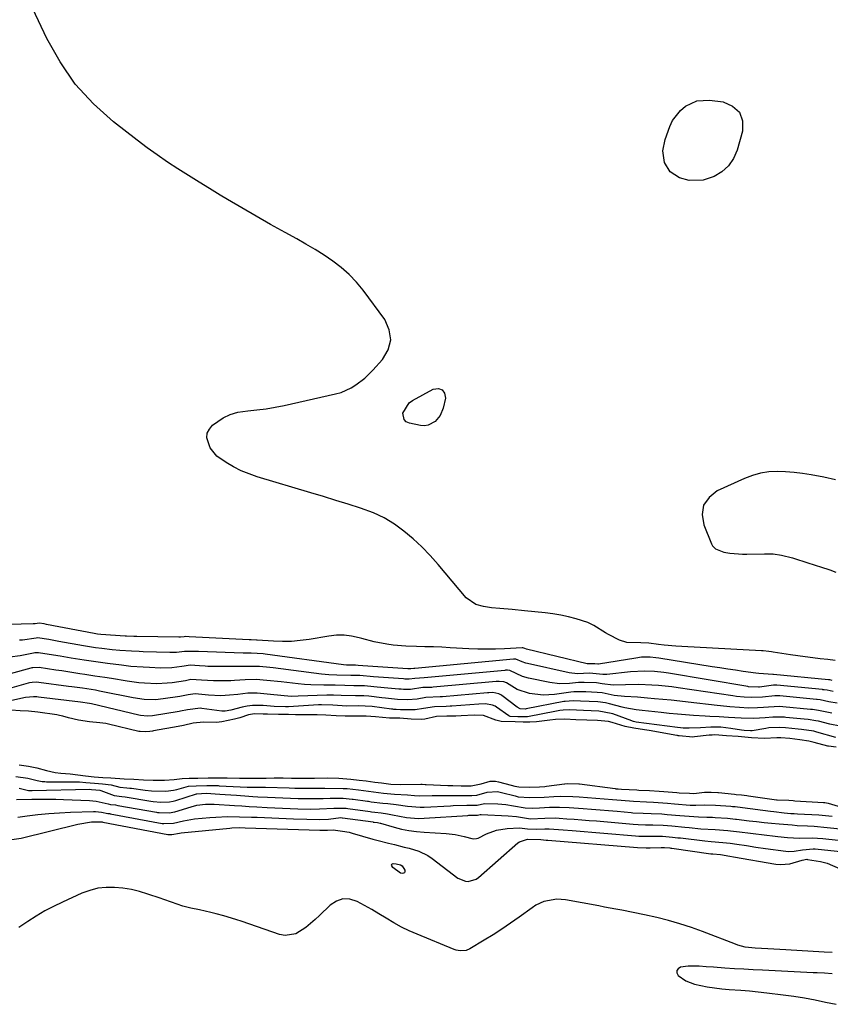
# Model space of a CAD drawing. Units: inches. Extents: x 1905340 to 1910684, y 411426 to 416812.
# Drawn here: x 1905578 to 1905859, y 415299 to 415639 of the extents above; entities that cross this region are included whole.
import ezdxf

# ---------------------------------------------------------------- set-up
doc = ezdxf.new("R2010")
doc.units = ezdxf.units.IN
doc.header["$MEASUREMENT"] = 0
for name, color, linetype in [('1', 7, 'Continuous'), ('7', 7, 'Continuous'), ('8', 7, 'Continuous')]:
    doc.layers.add(name, color=color, linetype=linetype)

msp = doc.modelspace()

# ---------------------------------------------------------------- linework, layer by layer
at = {"layer": '1', "color": 18}
for points in [[(1905861.05, 415391.06, 1666), (1905854.51, 415392.89, 1666), (1905853.46, 415393.16, 1666), (1905849.15, 415393.83, 1666), (1905848.05, 415393.94, 1666), (1905843.68, 415394.37, 1666), (1905841.52, 415394.48, 1666), (1905837.8, 415394.31, 1666), (1905836.83, 415394.15, 1666), (1905832.13, 415393.28, 1666), (1905831.56, 415393.28, 1666), (1905829.29, 415393.48, 1666), (1905828.37, 415393.54, 1666), (1905824.72, 415394.15, 1666), (1905821.25, 415394.54, 1666), (1905819.5, 415394.58, 1666), (1905817.75, 415394.55, 1666), (1905814.19, 415394.36, 1666), (1905810.22, 415394.23, 1666), (1905808.24, 415394.28, 1666), (1905807.25, 415394.37, 1666), (1905806.26, 415394.48, 1666), (1905791.94, 415396.38, 1666), (1905791, 415396.59, 1666), (1905790.63, 415396.7, 1666), (1905790.45, 415396.77, 1666), (1905783.79, 415399.19, 1666), (1905783.26, 415399.37, 1666), (1905778.93, 415400.09, 1666), (1905776.28, 415400.21, 1666), (1905773.64, 415400.33, 1666), (1905768.88, 415400.55, 1666), (1905766.67, 415400.5, 1666), (1905765.52, 415400.38, 1666), (1905764.95, 415400.29, 1666), (1905764.38, 415400.19, 1666), (1905754.23, 415398.23, 1666), (1905750.91, 415398.18, 1666), (1905748.33, 415398.28, 1666), (1905747.85, 415398.49, 1666), (1905743.52, 415401.57, 1666), (1905743.1, 415401.83, 1666), (1905742.21, 415402.26, 1666), (1905739.79, 415402.67, 1666), (1905737.42, 415402.55, 1666), (1905728.04, 415401.84, 1666), (1905727.55, 415401.81, 1666), (1905726.08, 415401.74, 1666), (1905722.1, 415401.67, 1666), (1905718.26, 415401.04, 1666), (1905715.37, 415400.65, 1666), (1905713.91, 415400.57, 1666), (1905710.29, 415400.56, 1666), (1905708.75, 415400.67, 1666), (1905707.99, 415400.76, 1666), (1905707.61, 415400.81, 1666), (1905707.23, 415400.86, 1666), (1905700.49, 415401.71, 1666), (1905695.66, 415401.94, 1666), (1905691.74, 415401.91, 1666), (1905686.87, 415402.17, 1666), (1905682.89, 415402.31, 1666), (1905681.87, 415402.27, 1666), (1905671.48, 415401.64, 1666), (1905671.19, 415401.63, 1666), (1905670.47, 415401.64, 1666), (1905666.54, 415401.73, 1666), (1905662.71, 415402.1, 1666), (1905659.06, 415402.11, 1666), (1905657.25, 415401.86, 1666), (1905655.46, 415401.49, 1666), (1905651.59, 415400.45, 1666), (1905649.64, 415400.1, 1666), (1905648.85, 415400.1, 1666), (1905648.46, 415400.14, 1666), (1905641.56, 415401.11, 1666), (1905641.05, 415401.17, 1666), (1905636.59, 415400.65, 1666), (1905634.15, 415400.14, 1666), (1905633.65, 415400.05, 1666), (1905624.47, 415398.56, 1666), (1905622.67, 415398.41, 1666), (1905620.28, 415398.63, 1666), (1905619.69, 415398.75, 1666), (1905603.28, 415402.66, 1666), (1905602.61, 415402.8, 1666), (1905599.51, 415403.24, 1666), (1905584.89, 415404.99, 1666), (1905584.34, 415405.04, 1666), (1905583.22, 415405.1, 1666), (1905580.46, 415404.84, 1666), (1905575.7, 415403.82, 1666)], [(1905861.15, 415387.63, 1664), (1905858.49, 415388, 1664), (1905858.28, 415388.05, 1664), (1905853.6, 415389.32, 1664), (1905851.73, 415389.76, 1664), (1905848.55, 415390.26, 1664), (1905845.18, 415390.62, 1664), (1905841.97, 415390.89, 1664), (1905840.64, 415390.93, 1664), (1905836.4, 415390.69, 1664), (1905831.88, 415390.9, 1664), (1905827.24, 415391.32, 1664), (1905823.18, 415391.58, 1664), (1905819.12, 415391.92, 1664), (1905818.18, 415391.88, 1664), (1905817.24, 415391.81, 1664), (1905812.11, 415391.22, 1664), (1905811.58, 415391.17, 1664), (1905806.85, 415391.57, 1664), (1905806.4, 415391.65, 1664), (1905806.17, 415391.69, 1664), (1905805.95, 415391.73, 1664), (1905796.44, 415393.4, 1664), (1905794.79, 415393.67, 1664), (1905791.12, 415394.2, 1664), (1905788.06, 415394.81, 1664), (1905783.63, 415396.23, 1664), (1905782.29, 415396.52, 1664), (1905778.53, 415396.85, 1664), (1905774.78, 415397.02, 1664), (1905771.02, 415397.19, 1664), (1905767.26, 415397.35, 1664), (1905764, 415397.29, 1664), (1905762, 415397.06, 1664), (1905757.42, 415396.4, 1664), (1905755.08, 415396.32, 1664), (1905752.73, 415396.38, 1664), (1905750.06, 415396.43, 1664), (1905745.17, 415396.55, 1664), (1905743.32, 415397.04, 1664), (1905739, 415398.67, 1664), (1905735.77, 415398.76, 1664), (1905731.26, 415398.52, 1664), (1905729.45, 415398.44, 1664), (1905726.34, 415398.45, 1664), (1905722.78, 415398.24, 1664), (1905718.7, 415397.36, 1664), (1905717.41, 415397.3, 1664), (1905713.95, 415397.4, 1664), (1905710.02, 415397.7, 1664), (1905708.11, 415397.73, 1664), (1905706.45, 415397.75, 1664), (1905701.65, 415398.2, 1664), (1905698.39, 415398.41, 1664), (1905694.48, 415398.41, 1664), (1905691.16, 415398.39, 1664), (1905688.04, 415398.5, 1664), (1905684.49, 415398.75, 1664), (1905681.49, 415398.91, 1664), (1905676.54, 415398.86, 1664), (1905673.92, 415398.92, 1664), (1905671.55, 415399.01, 1664), (1905668.08, 415399.03, 1664), (1905664.19, 415399.04, 1664), (1905662.75, 415399.11, 1664), (1905659.72, 415399.17, 1664), (1905657.69, 415398.81, 1664), (1905654.67, 415397.87, 1664), (1905652.84, 415397.41, 1664), (1905648.38, 415396.49, 1664), (1905646.62, 415396.19, 1664), (1905642.08, 415396.36, 1664), (1905638.55, 415396.01, 1664), (1905635.1, 415395.21, 1664), (1905633.36, 415394.88, 1664), (1905624.78, 415393.32, 1664), (1905624.46, 415393.26, 1664), (1905623.5, 415393.07, 1664), (1905621.89, 415393.01, 1664), (1905620.13, 415393.08, 1664), (1905619.72, 415393.15, 1664), (1905609.14, 415395.66, 1664), (1905608.28, 415395.84, 1664), (1905606.18, 415396.12, 1664), (1905602.66, 415396.46, 1664), (1905598.75, 415396.98, 1664), (1905595.37, 415397.79, 1664), (1905593.37, 415398.45, 1664), (1905592.22, 415398.69, 1664), (1905591.75, 415398.77, 1664), (1905591.29, 415398.84, 1664), (1905584.75, 415399.8, 1664), (1905581.43, 415400.19, 1664), (1905578.6, 415400.21, 1664), (1905575.49, 415400.45, 1664)], [(1905578.25, 415381.54, 1664), (1905581.47, 415381.06, 1664), (1905584.4, 415380.51, 1664), (1905587.77, 415379.61, 1664), (1905590.73, 415378.92, 1664), (1905592.66, 415378.67, 1664), (1905595.95, 415378.42, 1664), (1905598.52, 415378.09, 1664), (1905601.21, 415377.74, 1664), (1905604.2, 415377.45, 1664), (1905607.19, 415377.19, 1664), (1905610.01, 415377.07, 1664), (1905614.57, 415376.73, 1664), (1905617.91, 415376.56, 1664), (1905621.27, 415376.32, 1664), (1905624.6, 415376.21, 1664), (1905628.57, 415376.25, 1664), (1905631.88, 415376.49, 1664), (1905634.73, 415376.84, 1664), (1905637.1, 415376.95, 1664), (1905640.16, 415376.98, 1664), (1905643.74, 415377.02, 1664), (1905646.75, 415377.06, 1664), (1905650.25, 415377.05, 1664), (1905654.55, 415376.93, 1664), (1905657.3, 415376.93, 1664), (1905660.54, 415376.96, 1664), (1905663.78, 415377, 1664), (1905666.51, 415377.03, 1664), (1905669.63, 415377.01, 1664), (1905672.55, 415376.96, 1664), (1905675.39, 415376.94, 1664), (1905678.47, 415376.97, 1664), (1905680.48, 415376.99, 1664), (1905684.91, 415377.04, 1664), (1905688.98, 415376.91, 1664), (1905693.12, 415376.65, 1664), (1905696.03, 415376.3, 1664), (1905698.47, 415375.97, 1664), (1905701.46, 415375.58, 1664), (1905703.69, 415375.29, 1664), (1905706.9, 415374.89, 1664), (1905710.14, 415374.75, 1664), (1905717.4, 415374.84, 1664), (1905717.58, 415374.84, 1664), (1905717.85, 415374.84, 1664), (1905718.79, 415374.81, 1664), (1905719, 415374.8, 1664), (1905719.21, 415374.79, 1664), (1905726.7, 415374.43, 1664), (1905728.45, 415374.36, 1664), (1905731.35, 415374.29, 1664), (1905734.8, 415374.3, 1664), (1905738.22, 415374.95, 1664), (1905741.3, 415375.87, 1664), (1905743.23, 415375.87, 1664), (1905744.23, 415375.71, 1664), (1905748.64, 415374.51, 1664), (1905749.91, 415374.21, 1664), (1905751.32, 415373.99, 1664), (1905754.87, 415373.83, 1664), (1905758.42, 415373.9, 1664), (1905760.23, 415374.07, 1664), (1905760.82, 415374.14, 1664), (1905767.06, 415375, 1664), (1905767.23, 415375.02, 1664), (1905768.23, 415375.08, 1664), (1905772.08, 415375.02, 1664), (1905772.25, 415374.99, 1664), (1905784.6, 415373.34, 1664), (1905784.86, 415373.31, 1664), (1905785.64, 415373.23, 1664), (1905786.83, 415373.18, 1664), (1905789.46, 415373.04, 1664), (1905792.12, 415372.88, 1664), (1905792.8, 415372.84, 1664), (1905796.49, 415372.63, 1664), (1905799.84, 415372.42, 1664), (1905801.52, 415372.31, 1664), (1905805.95, 415371.97, 1664), (1905806.84, 415371.91, 1664), (1905810.33, 415371.7, 1664), (1905811.9, 415371.69, 1664), (1905815.59, 415372.07, 1664), (1905817.91, 415372.09, 1664), (1905820.18, 415371.98, 1664), (1905820.38, 415371.97, 1664), (1905825.97, 415371.4, 1664), (1905826.58, 415371.34, 1664), (1905828.42, 415371.14, 1664), (1905830.26, 415370.91, 1664), (1905830.87, 415370.83, 1664), (1905840.55, 415369.5, 1664), (1905840.74, 415369.47, 1664), (1905844.77, 415369.3, 1664), (1905846.32, 415369.18, 1664), (1905846.91, 415369.13, 1664), (1905856.82, 415368.55, 1664), (1905857.22, 415368.51, 1664), (1905858.39, 415368.24, 1664), (1905862.99, 415366.88, 1664)], [(1905577.08, 415377.48, 1666), (1905581.26, 415377, 1666), (1905584.46, 415376.17, 1666), (1905586.21, 415375.83, 1666), (1905587.18, 415375.75, 1666), (1905587.67, 415375.73, 1666), (1905588.15, 415375.72, 1666), (1905599.17, 415375.71, 1666), (1905601.36, 415375.5, 1666), (1905604.39, 415375.18, 1666), (1905607.15, 415374.97, 1666), (1905610.07, 415374.62, 1666), (1905613.06, 415373.85, 1666), (1905615.59, 415373.58, 1666), (1905616.6, 415373.5, 1666), (1905617.1, 415373.44, 1666), (1905621.86, 415372.76, 1666), (1905624.11, 415372.51, 1666), (1905629.02, 415372.49, 1666), (1905631.75, 415372.81, 1666), (1905632.82, 415373.06, 1666), (1905636.87, 415374.13, 1666), (1905639.6, 415374.33, 1666), (1905643.23, 415374.37, 1666), (1905646.11, 415374.38, 1666), (1905646.81, 415374.37, 1666), (1905647.17, 415374.35, 1666), (1905647.52, 415374.34, 1666), (1905657.16, 415373.85, 1666), (1905658.02, 415373.82, 1666), (1905661.85, 415373.85, 1666), (1905663.4, 415373.84, 1666), (1905663.59, 415373.83, 1666), (1905671.71, 415373.57, 1666), (1905673.68, 415373.52, 1666), (1905677.62, 415373.48, 1666), (1905679.59, 415373.48, 1666), (1905683.33, 415373.5, 1666), (1905683.64, 415373.5, 1666), (1905684.05, 415373.5, 1666), (1905684.15, 415373.5, 1666), (1905690.5, 415373.39, 1666), (1905691.83, 415373.33, 1666), (1905695.71, 415372.88, 1666), (1905699.23, 415372.4, 1666), (1905701, 415372.17, 1666), (1905704.42, 415371.73, 1666), (1905708.2, 415371.41, 1666), (1905712.7, 415371.14, 1666), (1905715.14, 415370.96, 1666), (1905716.78, 415370.86, 1666), (1905721.3, 415370.91, 1666), (1905724.34, 415370.96, 1666), (1905727.39, 415370.97, 1666), (1905731.27, 415370.95, 1666), (1905735.02, 415370.9, 1666), (1905736.68, 415371.1, 1666), (1905740.28, 415372.13, 1666), (1905743.89, 415372.3, 1666), (1905745.32, 415372.02, 1666), (1905749.98, 415370.78, 1666), (1905751.04, 415370.54, 1666), (1905755.12, 415370.2, 1666), (1905760.02, 415370.39, 1666), (1905763.44, 415370.59, 1666), (1905765.64, 415370.67, 1666), (1905770.03, 415370.62, 1666), (1905772.23, 415370.49, 1666), (1905783.66, 415369.58, 1666), (1905786.76, 415369.31, 1666), (1905790.96, 415368.97, 1666), (1905795.47, 415368.74, 1666), (1905797.9, 415368.6, 1666), (1905802.77, 415368.28, 1666), (1905805.2, 415368.1, 1666), (1905810.6, 415367.65, 1666), (1905811.34, 415367.61, 1666), (1905812.57, 415367.62, 1666), (1905815.71, 415367.68, 1666), (1905819.33, 415367.57, 1666), (1905824.74, 415367.22, 1666), (1905825.25, 415367.18, 1666), (1905826.25, 415367.09, 1666), (1905828.76, 415366.78, 1666), (1905838.46, 415365.49, 1666), (1905839.62, 415365.35, 1666), (1905843.12, 415364.97, 1666), (1905845.45, 415364.77, 1666), (1905846.62, 415364.69, 1666), (1905847.78, 415364.62, 1666), (1905855.2, 415364.22, 1666), (1905859.83, 415363.77, 1666)]]:
    msp.add_polyline3d(points, dxfattribs=at)
at = {"layer": '7', "color": 18}
for points in [[(1905860.82, 415417.72, 1678), (1905858.25, 415418, 1678), (1905855.64, 415418.29, 1678), (1905853.05, 415418.58, 1678), (1905850.47, 415418.9, 1678), (1905847.89, 415419.26, 1678), (1905845.31, 415419.64, 1678), (1905839.33, 415420.58, 1678), (1905838.83, 415420.65, 1678), (1905837.84, 415420.8, 1678), (1905835.86, 415421.01, 1678), (1905835.36, 415421.04, 1678), (1905807.71, 415422.53, 1678), (1905805.69, 415422.66, 1678), (1905801.65, 415423.03, 1678), (1905799.64, 415423.26, 1678), (1905796.32, 415423.68, 1678), (1905793.49, 415423.74, 1678), (1905788.72, 415423.86, 1678), (1905786.16, 415424.74, 1678), (1905782.3, 415426.66, 1678), (1905781.25, 415427.21, 1678), (1905777.27, 415429.78, 1678), (1905775.17, 415430.81, 1678), (1905771.08, 415432.06, 1678), (1905768.44, 415432.74, 1678), (1905765.78, 415433.34, 1678), (1905763.1, 415433.79, 1678), (1905760.39, 415434.15, 1678), (1905753.3, 415434.9, 1678), (1905749.02, 415435.32, 1678), (1905744.72, 415435.69, 1678), (1905741.85, 415435.94, 1678), (1905739.04, 415436.35, 1678), (1905736.34, 415437.04, 1678), (1905733.04, 415439.38, 1678), (1905723.31, 415450.91, 1678), (1905720.55, 415453.99, 1678), (1905717.68, 415456.97, 1678), (1905714.65, 415459.78, 1678), (1905711.51, 415462.48, 1678), (1905708.18, 415464.88, 1678), (1905704.7, 415467.02, 1678), (1905701, 415468.75, 1678), (1905696.49, 415470.42, 1678), (1905692.19, 415471.77, 1678), (1905687.9, 415473.1, 1678), (1905683.59, 415474.42, 1678), (1905679.28, 415475.72, 1678), (1905660.64, 415481.29, 1678), (1905657.84, 415482.26, 1678), (1905655.12, 415483.37, 1678), (1905652.5, 415484.7, 1678), (1905649.94, 415486.17, 1678), (1905646.74, 415488.43, 1678), (1905644.39, 415491.32, 1678), (1905643.27, 415494.75, 1678), (1905643.4, 415496.35, 1678), (1905644.12, 415497.79, 1678), (1905645.25, 415499.12, 1678), (1905648.93, 415501.68, 1678), (1905651.36, 415502.87, 1678), (1905653.97, 415503.61, 1678), (1905657.42, 415504.1, 1678), (1905660.59, 415504.39, 1678), (1905663.75, 415504.78, 1678), (1905666.88, 415505.31, 1678), (1905670.01, 415505.93, 1678), (1905687.84, 415509.95, 1678), (1905689.7, 415510.48, 1678), (1905693.22, 415512.03, 1678), (1905694.87, 415513.04, 1678), (1905697.94, 415515.45, 1678), (1905700.72, 415518.17, 1678), (1905704.1, 415521.88, 1678), (1905706.01, 415525.24, 1678), (1905706.93, 415528.65, 1678), (1905706.37, 415532.13, 1678), (1905704.82, 415535.67, 1678), (1905697.33, 415545.83, 1678), (1905695.02, 415548.65, 1678), (1905692.54, 415551.3, 1678), (1905689.8, 415553.68, 1678), (1905686.89, 415555.88, 1678), (1905683.83, 415557.91, 1678), (1905680.73, 415559.88, 1678), (1905677.57, 415561.76, 1678), (1905674.38, 415563.58, 1678), (1905670.32, 415565.82, 1678), (1905665.3, 415568.63, 1678), (1905660.3, 415571.47, 1678), (1905655.33, 415574.36, 1678), (1905650.37, 415577.29, 1678), (1905647.89, 415578.76, 1678), (1905644.2, 415580.99, 1678), (1905640.53, 415583.24, 1678), (1905636.87, 415585.52, 1678), (1905633.23, 415587.83, 1678), (1905629.64, 415590.2, 1678), (1905626.08, 415592.64, 1678), (1905622.6, 415595.17, 1678), (1905619.16, 415597.76, 1678), (1905610.95, 415604.14, 1678), (1905603.97, 415610.4, 1678), (1905597.68, 415617.21, 1678), (1905592.41, 415624.83, 1678), (1905587.82, 415633.01, 1678), (1905583.01, 415643.21, 1678)], [(1905860.9, 415480.26, 1678), (1905856.85, 415481.1, 1678), (1905852.47, 415481.94, 1678), (1905849.55, 415482.42, 1678), (1905846.62, 415482.79, 1678), (1905843.68, 415483, 1678), (1905840.72, 415483.1, 1678), (1905837.8, 415482.93, 1678), (1905834.93, 415482.51, 1678), (1905832.14, 415481.72, 1678), (1905829.4, 415480.68, 1678), (1905819.97, 415476.39, 1678), (1905817.15, 415474.11, 1678), (1905815.27, 415471.46, 1678), (1905814.81, 415468.25, 1678), (1905815.29, 415464.66, 1678), (1905817.97, 415458.03, 1678), (1905818.34, 415457.36, 1678), (1905819.37, 415456.31, 1678), (1905822.3, 415455.22, 1678), (1905824.4, 415454.86, 1678), (1905827.3, 415454.54, 1678), (1905828.76, 415454.48, 1678), (1905830.22, 415454.48, 1678), (1905836.41, 415454.64, 1678), (1905839.34, 415454.6, 1678), (1905842.23, 415454.18, 1678), (1905846.09, 415453.17, 1678), (1905847.13, 415452.85, 1678), (1905854.23, 415450.58, 1678), (1905855.8, 415450.07, 1678), (1905858.94, 415449.03, 1678), (1905861.09, 415448.3, 1678)], [(1905859.77, 415410.79, 1676), (1905859.01, 415410.93, 1676), (1905858.66, 415410.98, 1676), (1905858.56, 415410.99, 1676), (1905858.51, 415411, 1676), (1905839.52, 415412.81, 1676), (1905839.26, 415412.82, 1676), (1905834.4, 415413.14, 1676), (1905833.35, 415413.3, 1676), (1905829, 415413.91, 1676), (1905826.31, 415414.3, 1676), (1905823.61, 415414.69, 1676), (1905820.92, 415415.1, 1676), (1905818.23, 415415.53, 1676), (1905799.73, 415418.48, 1676), (1905798.73, 415418.61, 1676), (1905796.73, 415418.79, 1676), (1905793.73, 415418.77, 1676), (1905791.74, 415418.53, 1676), (1905778.87, 415416.4, 1676), (1905778.6, 415416.37, 1676), (1905777.56, 415416.47, 1676), (1905776.99, 415416.5, 1676), (1905776.66, 415416.49, 1676), (1905775.27, 415416.51, 1676), (1905774.99, 415416.56, 1676), (1905753.9, 415421.61, 1676), (1905753.35, 415421.79, 1676), (1905752.67, 415422.09, 1676), (1905752.48, 415422.09, 1676), (1905752.44, 415422.09, 1676), (1905746.3, 415421.74, 1676), (1905743.21, 415421.62, 1676), (1905740.12, 415421.56, 1676), (1905737.03, 415421.61, 1676), (1905733.94, 415421.73, 1676), (1905727.54, 415422.09, 1676), (1905724.61, 415422.23, 1676), (1905721.68, 415422.35, 1676), (1905718.75, 415422.44, 1676), (1905715.82, 415422.51, 1676), (1905712.17, 415422.62, 1676), (1905707.76, 415423.02, 1676), (1905705.57, 415423.34, 1676), (1905701.22, 415424.19, 1676), (1905696.92, 415425.3, 1676), (1905695.99, 415425.57, 1676), (1905693.38, 415426.14, 1676), (1905690.76, 415426.46, 1676), (1905688.11, 415426.42, 1676), (1905685.46, 415426.15, 1676), (1905678.65, 415424.96, 1676), (1905675.59, 415424.54, 1676), (1905672.52, 415424.26, 1676), (1905669.44, 415424.21, 1676), (1905666.35, 415424.31, 1676), (1905660.68, 415424.69, 1676), (1905660.42, 415424.71, 1676), (1905658.54, 415424.78, 1676), (1905658.15, 415424.78, 1676), (1905657.95, 415424.79, 1676), (1905637.12, 415425.85, 1676), (1905635.92, 415425.94, 1676), (1905635.41, 415425.88, 1676), (1905634.08, 415425.75, 1676), (1905633.52, 415425.74, 1676), (1905618.95, 415426.02, 1676), (1905617.94, 415426.03, 1676), (1905615.42, 415426.1, 1676), (1905614.92, 415426.13, 1676), (1905606.54, 415426.71, 1676), (1905605.4, 415426.83, 1676), (1905604.27, 415427.01, 1676), (1905587.74, 415430.17, 1676), (1905586.95, 415430.32, 1676), (1905585.12, 415430.59, 1676), (1905583.83, 415430.39, 1676), (1905583.15, 415430.35, 1676), (1905558.01, 415429.67, 1676)], [(1905860.17, 415406.95, 1674), (1905858.05, 415407.35, 1674), (1905857.02, 415407.52, 1674), (1905856.57, 415407.57, 1674), (1905856.42, 415407.58, 1674), (1905840.57, 415409.11, 1674), (1905840.27, 415409.13, 1674), (1905839.82, 415409.13, 1674), (1905839.52, 415409.11, 1674), (1905834.67, 415408.47, 1674), (1905834.22, 415408.41, 1674), (1905830.84, 415408.59, 1674), (1905830.59, 415408.63, 1674), (1905803.12, 415413.27, 1674), (1905801.49, 415413.52, 1674), (1905798.21, 415413.86, 1674), (1905794.91, 415413.99, 1674), (1905789.98, 415413.74, 1674), (1905781.74, 415412.87, 1674), (1905781.28, 415412.84, 1674), (1905780.36, 415412.86, 1674), (1905775.75, 415413.29, 1674), (1905771.56, 415413.1, 1674), (1905768.71, 415413.41, 1674), (1905754.25, 415416.63, 1674), (1905753.65, 415416.78, 1674), (1905752.48, 415417.21, 1674), (1905750.29, 415418.19, 1674), (1905749.39, 415418.17, 1674), (1905715.27, 415414.96, 1674), (1905715.16, 415414.96, 1674), (1905714.95, 415414.95, 1674), (1905713.87, 415414.83, 1674), (1905713.38, 415414.8, 1674), (1905713.05, 415414.81, 1674), (1905712.88, 415414.82, 1674), (1905697.29, 415415.85, 1674), (1905695.67, 415415.98, 1674), (1905694.69, 415416, 1674), (1905693.86, 415416.04, 1674), (1905693.4, 415416.05, 1674), (1905691.58, 415416.11, 1674), (1905690.62, 415416.21, 1674), (1905663.41, 415419.9, 1674), (1905662.7, 415419.98, 1674), (1905658.56, 415420.22, 1674), (1905656.94, 415420.21, 1674), (1905655.86, 415420.23, 1674), (1905640.36, 415420.75, 1674), (1905639.76, 415420.77, 1674), (1905635.51, 415420.8, 1674), (1905632.75, 415420.48, 1674), (1905630.4, 415420.42, 1674), (1905621.18, 415420.69, 1674), (1905619.84, 415420.73, 1674), (1905617.17, 415420.87, 1674), (1905613.16, 415421.17, 1674), (1905610.5, 415421.42, 1674), (1905606.82, 415421.82, 1674), (1905604.71, 415422.1, 1674), (1905600.52, 415422.77, 1674), (1905592.04, 415424.28, 1674), (1905590.88, 415424.49, 1674), (1905588.55, 415424.9, 1674), (1905584.6, 415425.48, 1674), (1905584.14, 415425.41, 1674), (1905579.35, 415424.7, 1674), (1905578.32, 415424.66, 1674)], [(1905861.53, 415402.93, 1672), (1905858.68, 415403.42, 1672), (1905855.58, 415404.04, 1672), (1905854.58, 415404.15, 1672), (1905854.33, 415404.17, 1672), (1905841.61, 415405.4, 1672), (1905840.88, 415405.45, 1672), (1905839.89, 415405.42, 1672), (1905835.67, 415404.96, 1672), (1905831.97, 415404.81, 1672), (1905829.34, 415404.98, 1672), (1905826.67, 415405.22, 1672), (1905825.35, 415405.4, 1672), (1905806.51, 415408.2, 1672), (1905804.24, 415408.51, 1672), (1905799.68, 415408.99, 1672), (1905797.39, 415409.17, 1672), (1905792.81, 415409.34, 1672), (1905788.23, 415409.28, 1672), (1905783.9, 415409.15, 1672), (1905780.18, 415409.64, 1672), (1905778.22, 415409.92, 1672), (1905773.96, 415410.11, 1672), (1905771.95, 415410.02, 1672), (1905768.79, 415409.71, 1672), (1905765.4, 415409.63, 1672), (1905762.02, 415410.05, 1672), (1905754.62, 415411.54, 1672), (1905752.57, 415412.12, 1672), (1905748.13, 415414.26, 1672), (1905747.41, 415414.32, 1672), (1905746.9, 415414.3, 1672), (1905746.65, 415414.28, 1672), (1905746.4, 415414.26, 1672), (1905718.46, 415411.69, 1672), (1905715.21, 415411.41, 1672), (1905713.27, 415411.22, 1672), (1905712.28, 415411.23, 1672), (1905711.79, 415411.25, 1672), (1905711.3, 415411.28, 1672), (1905700.97, 415412.06, 1672), (1905696.23, 415412.47, 1672), (1905693.09, 415412.5, 1672), (1905688.2, 415412.62, 1672), (1905685.54, 415412.72, 1672), (1905682.89, 415412.97, 1672), (1905666.18, 415415.11, 1672), (1905665, 415415.25, 1672), (1905661.45, 415415.56, 1672), (1905658.19, 415415.65, 1672), (1905653.72, 415415.55, 1672), (1905643.61, 415415.65, 1672), (1905642.63, 415415.68, 1672), (1905640.66, 415415.79, 1672), (1905637.48, 415416.05, 1672), (1905635.43, 415415.69, 1672), (1905634.53, 415415.54, 1672), (1905631.12, 415415.16, 1672), (1905627.25, 415415.07, 1672), (1905623.39, 415415.21, 1672), (1905621.23, 415415.31, 1672), (1905616.93, 415415.65, 1672), (1905613.74, 415416.01, 1672), (1905608.87, 415416.61, 1672), (1905605.63, 415417.04, 1672), (1905602.4, 415417.52, 1672), (1905600.79, 415417.78, 1672), (1905596.28, 415418.53, 1672), (1905592.43, 415419.17, 1672), (1905588.59, 415419.79, 1672), (1905584.99, 415420.37, 1672), (1905583.72, 415420.32, 1672), (1905583.22, 415420.22, 1672), (1905578.54, 415419.25, 1672), (1905575.05, 415418.88, 1672)], [(1905862.61, 415394.9, 1668), (1905859.03, 415395.61, 1668), (1905855.01, 415396.62, 1668), (1905854.14, 415396.81, 1668), (1905851.49, 415397.21, 1668), (1905850.14, 415397.35, 1668), (1905843.71, 415397.99, 1668), (1905843.27, 415398.03, 1668), (1905842.39, 415398.08, 1668), (1905839.21, 415398.04, 1668), (1905836.54, 415397.82, 1668), (1905832.62, 415397.64, 1668), (1905828.32, 415397.72, 1668), (1905823.85, 415397.99, 1668), (1905820.65, 415398.12, 1668), (1905817.45, 415398.26, 1668), (1905815.86, 415398.35, 1668), (1905811.81, 415398.64, 1668), (1905808.99, 415398.86, 1668), (1905806.17, 415399.11, 1668), (1905803.35, 415399.38, 1668), (1905800.54, 415399.67, 1668), (1905793.96, 415400.4, 1668), (1905791.96, 415400.64, 1668), (1905788, 415401.26, 1668), (1905787.02, 415401.49, 1668), (1905782.69, 415402.69, 1668), (1905781.35, 415403.03, 1668), (1905778.69, 415403.37, 1668), (1905775.67, 415403.5, 1668), (1905772.65, 415403.64, 1668), (1905770.06, 415403.75, 1668), (1905767.27, 415403.52, 1668), (1905766.81, 415403.44, 1668), (1905753.84, 415400.94, 1668), (1905753.43, 415400.88, 1668), (1905751.8, 415401, 1668), (1905750.71, 415401.53, 1668), (1905745.35, 415405.59, 1668), (1905745.02, 415405.82, 1668), (1905744.31, 415406.19, 1668), (1905742.25, 415406.55, 1668), (1905740.87, 415406.48, 1668), (1905740.41, 415406.45, 1668), (1905724.84, 415405.13, 1668), (1905724.08, 415405.08, 1668), (1905719.12, 415404.84, 1668), (1905716.12, 415404.32, 1668), (1905712.72, 415404.08, 1668), (1905709.29, 415404.21, 1668), (1905705.12, 415404.63, 1668), (1905703.8, 415404.78, 1668), (1905699.32, 415405.28, 1668), (1905697.64, 415405.42, 1668), (1905694.7, 415405.44, 1668), (1905689.8, 415405.55, 1668), (1905687.15, 415405.73, 1668), (1905684.74, 415405.72, 1668), (1905674.83, 415405.28, 1668), (1905672.44, 415405.26, 1668), (1905668.85, 415405.55, 1668), (1905665.27, 415405.94, 1668), (1905660.69, 415406.39, 1668), (1905657.41, 415406.35, 1668), (1905653.94, 415405.94, 1668), (1905651.04, 415405.64, 1668), (1905648.13, 415405.47, 1668), (1905643.77, 415405.69, 1668), (1905639.19, 415406.16, 1668), (1905636.75, 415405.79, 1668), (1905633.94, 415405.22, 1668), (1905628.09, 415404.37, 1668), (1905625.49, 415404.11, 1668), (1905621.57, 415404.19, 1668), (1905617.68, 415404.73, 1668), (1905606.7, 415406.96, 1668), (1905606.02, 415407.1, 1668), (1905604.67, 415407.35, 1668), (1905600.18, 415408.05, 1668), (1905596.51, 415408.56, 1668), (1905595.29, 415408.72, 1668), (1905585.01, 415410.1, 1668), (1905584.1, 415410.18, 1668), (1905582.73, 415410.11, 1668), (1905581.83, 415409.95, 1668), (1905581.38, 415409.84, 1668), (1905572.52, 415407.24, 1668)], [(1905578.24, 415373.45, 1668), (1905581.52, 415372.71, 1668), (1905582.2, 415372.66, 1668), (1905582.49, 415372.65, 1668), (1905582.78, 415372.65, 1668), (1905602.72, 415373.09, 1668), (1905603.34, 415373.04, 1668), (1905604.81, 415372.88, 1668), (1905606.19, 415372.79, 1668), (1905606.5, 415372.71, 1668), (1905611.11, 415370.98, 1668), (1905613.82, 415370.6, 1668), (1905614.98, 415370.44, 1668), (1905623.82, 415368.97, 1668), (1905624.69, 415368.84, 1668), (1905627.32, 415368.68, 1668), (1905630.32, 415368.79, 1668), (1905631.62, 415369.02, 1668), (1905632.45, 415369.25, 1668), (1905639.65, 415371.55, 1668), (1905639.75, 415371.58, 1668), (1905643.03, 415371.71, 1668), (1905647.7, 415371.43, 1668), (1905649.62, 415371.3, 1668), (1905653.46, 415371.03, 1668), (1905657.76, 415370.7, 1668), (1905659.22, 415370.6, 1668), (1905660.89, 415370.49, 1668), (1905664.23, 415370.33, 1668), (1905674.84, 415369.95, 1668), (1905677.87, 415369.89, 1668), (1905680.91, 415369.89, 1668), (1905683.53, 415369.94, 1668), (1905685.99, 415370.01, 1668), (1905690.5, 415370.01, 1668), (1905691.46, 415369.96, 1668), (1905693.58, 415369.71, 1668), (1905693.89, 415369.66, 1668), (1905698.87, 415368.99, 1668), (1905699.19, 415368.94, 1668), (1905700.17, 415368.81, 1668), (1905704.14, 415368.29, 1668), (1905705.95, 415368.14, 1668), (1905708.78, 415367.81, 1668), (1905712.71, 415367.25, 1668), (1905717.07, 415366.92, 1668), (1905718.53, 415366.95, 1668), (1905727.59, 415367.4, 1668), (1905728.49, 415367.44, 1668), (1905733.25, 415367.56, 1668), (1905736.82, 415367.65, 1668), (1905739.38, 415368.15, 1668), (1905744.02, 415368.08, 1668), (1905746.77, 415367.87, 1668), (1905749.48, 415367.4, 1668), (1905753.47, 415366.62, 1668), (1905756.13, 415366.56, 1668), (1905758.43, 415366.66, 1668), (1905761.88, 415366.86, 1668), (1905765.32, 415366.95, 1668), (1905768.76, 415366.81, 1668), (1905773.53, 415366.45, 1668), (1905776.48, 415366.22, 1668), (1905779.43, 415365.99, 1668), (1905782.38, 415365.74, 1668), (1905785.33, 415365.48, 1668), (1905790.2, 415365.03, 1668), (1905790.71, 415364.99, 1668), (1905794.33, 415364.84, 1668), (1905797.06, 415364.74, 1668), (1905800.82, 415364.56, 1668), (1905802.7, 415364.42, 1668), (1905807.03, 415364.05, 1668), (1905810.27, 415363.79, 1668), (1905813.52, 415363.59, 1668), (1905816.42, 415363.49, 1668), (1905818.34, 415363.41, 1668), (1905819.31, 415363.35, 1668), (1905823.51, 415363.07, 1668), (1905826.27, 415362.79, 1668), (1905826.66, 415362.74, 1668), (1905831.04, 415362.21, 1668), (1905833.62, 415361.91, 1668), (1905836.21, 415361.63, 1668), (1905838.8, 415361.37, 1668), (1905841.39, 415361.14, 1668), (1905845.92, 415360.75, 1668), (1905847.69, 415360.61, 1668), (1905851.25, 415360.42, 1668), (1905853.51, 415360.3, 1668), (1905858.03, 415359.92, 1668), (1905863.67, 415359.28, 1668)], [(1905577.74, 415363.5, 1672), (1905581, 415363.92, 1672), (1905584.75, 415364.34, 1672), (1905588.51, 415364.7, 1672), (1905592.27, 415364.96, 1672), (1905596.04, 415365.15, 1672), (1905603.95, 415365.45, 1672), (1905604.66, 415365.45, 1672), (1905606.76, 415365.19, 1672), (1905608.96, 415364.76, 1672), (1905609.62, 415364.68, 1672), (1905609.79, 415364.65, 1672), (1905627.76, 415361.31, 1672), (1905628.37, 415361.21, 1672), (1905631.75, 415361.4, 1672), (1905635.14, 415362.23, 1672), (1905637.68, 415362.67, 1672), (1905638.97, 415362.83, 1672), (1905644.3, 415363.34, 1672), (1905646.34, 415363.5, 1672), (1905650.44, 415363.65, 1672), (1905654.55, 415363.59, 1672), (1905658.66, 415363.46, 1672), (1905660.71, 415363.39, 1672), (1905673.29, 415362.88, 1672), (1905677.82, 415362.71, 1672), (1905682.36, 415362.6, 1672), (1905685.37, 415362.78, 1672), (1905689.68, 415363.29, 1672), (1905690.12, 415363.25, 1672), (1905690.23, 415363.24, 1672), (1905700.83, 415361.78, 1672), (1905700.89, 415361.77, 1672), (1905701.23, 415361.73, 1672), (1905702.36, 415361.59, 1672), (1905703.24, 415361.4, 1672), (1905703.43, 415361.34, 1672), (1905708.12, 415359.99, 1672), (1905710.67, 415359.35, 1672), (1905713.24, 415358.83, 1672), (1905715.85, 415358.48, 1672), (1905718.47, 415358.25, 1672), (1905726.09, 415357.84, 1672), (1905729.26, 415357.5, 1672), (1905732.38, 415356.8, 1672), (1905735.47, 415355.98, 1672), (1905736.64, 415356.02, 1672), (1905737.19, 415356.22, 1672), (1905740.05, 415357.63, 1672), (1905743.55, 415358.94, 1672), (1905747.23, 415359.53, 1672), (1905751.54, 415359.77, 1672), (1905754.27, 415359.43, 1672), (1905757.4, 415359.35, 1672), (1905760.28, 415359.46, 1672), (1905761.81, 415359.41, 1672), (1905766.61, 415359.07, 1672), (1905769.77, 415358.81, 1672), (1905791.66, 415356.99, 1672), (1905792.82, 415356.91, 1672), (1905797.79, 415356.82, 1672), (1905801, 415356.82, 1672), (1905804.53, 415356.55, 1672), (1905806.35, 415356.35, 1672), (1905807.25, 415356.24, 1672), (1905815.68, 415355.2, 1672), (1905817.87, 415355, 1672), (1905821.93, 415354.7, 1672), (1905824.42, 415354.41, 1672), (1905826.74, 415354.11, 1672), (1905830.07, 415353.62, 1672), (1905833.39, 415353.11, 1672), (1905836.72, 415352.63, 1672), (1905843.7, 415351.64, 1672), (1905844.68, 415351.56, 1672), (1905846.61, 415351.63, 1672), (1905849.51, 415352.18, 1672), (1905853.19, 415352.53, 1672), (1905853.93, 415352.48, 1672), (1905881.21, 415349.61, 1672)], [(1905574.91, 415355.65, 1674), (1905579, 415356.19, 1674), (1905598.57, 415361.07, 1674), (1905603.33, 415361.85, 1674), (1905606.6, 415361.86, 1674), (1905606.98, 415361.8, 1674), (1905607.2, 415361.77, 1674), (1905629.74, 415357.46, 1674), (1905629.83, 415357.44, 1674), (1905630, 415357.42, 1674), (1905631.15, 415357.44, 1674), (1905633.79, 415357.96, 1674), (1905634.31, 415358.02, 1674), (1905651.2, 415359.68, 1674), (1905651.87, 415359.74, 1674), (1905654.56, 415359.83, 1674), (1905656.57, 415359.8, 1674), (1905682.36, 415359, 1674), (1905682.74, 415358.99, 1674), (1905683.48, 415358.97, 1674), (1905685.05, 415358.96, 1674), (1905687.03, 415359.02, 1674), (1905690.17, 415358.65, 1674), (1905692.47, 415358.2, 1674), (1905693.6, 415357.91, 1674), (1905700.76, 415355.88, 1674), (1905702.56, 415355.38, 1674), (1905706.17, 415354.44, 1674), (1905708.18, 415353.95, 1674), (1905711.62, 415353.12, 1674), (1905713.33, 415352.68, 1674), (1905716.7, 415351.69, 1674), (1905719.82, 415350.16, 1674), (1905721.27, 415349.18, 1674), (1905730.16, 415342.39, 1674), (1905732.79, 415341.29, 1674), (1905733.76, 415341.21, 1674), (1905736.47, 415342.01, 1674), (1905737.27, 415342.57, 1674), (1905750.92, 415354.52, 1674), (1905751.47, 415354.93, 1674), (1905754.29, 415355.79, 1674), (1905758.95, 415355.66, 1674), (1905760.73, 415355.53, 1674), (1905761.32, 415355.48, 1674), (1905792.43, 415352.95, 1674), (1905795.34, 415352.8, 1674), (1905796.79, 415352.79, 1674), (1905800.6, 415352.9, 1674), (1905801.73, 415352.93, 1674), (1905803.58, 415352.8, 1674), (1905803.91, 415352.76, 1674), (1905804.23, 415352.72, 1674), (1905817.77, 415350.81, 1674), (1905818.44, 415350.74, 1674), (1905821.1, 415350.5, 1674), (1905824.38, 415349.96, 1674), (1905825.58, 415349.74, 1674), (1905840.25, 415347.19, 1674), (1905841.89, 415347.03, 1674), (1905845.12, 415347.27, 1674), (1905849.43, 415348.56, 1674), (1905851.05, 415348.88, 1674), (1905851.29, 415348.85, 1674), (1905855.69, 415348.07, 1674), (1905858.06, 415347.48, 1674), (1905862.51, 415345.59, 1674)], [(1905708.86, 415347.32, 1676), (1905710.32, 415346.97, 1676), (1905710.87, 415346.6, 1676), (1905711.78, 415345.1, 1676), (1905711.83, 415344.6, 1676), (1905711.72, 415344.22, 1676), (1905711.38, 415344.02, 1676), (1905710.88, 415343.95, 1676), (1905710.3, 415344.12, 1676), (1905707.66, 415346.06, 1676), (1905707.3, 415346.61, 1676), (1905707.24, 415346.92, 1676), (1905707.28, 415347.17, 1676), (1905707.48, 415347.33, 1676), (1905707.78, 415347.42, 1676), (1905708.86, 415347.32, 1676)], [(1905859.76, 415316.6, 1674), (1905857.04, 415316.77, 1674), (1905843.74, 415317.55, 1674), (1905839.61, 415317.77, 1674), (1905837.55, 415317.87, 1674), (1905833.12, 415318.07, 1674), (1905829.65, 415318.47, 1674), (1905827.11, 415319.14, 1674), (1905826.29, 415319.44, 1674), (1905814.94, 415323.84, 1674), (1905811.03, 415325.26, 1674), (1905807.07, 415326.56, 1674), (1905803.07, 415327.68, 1674), (1905799.03, 415328.67, 1674), (1905794.84, 415329.61, 1674), (1905790.88, 415330.45, 1674), (1905786.91, 415331.23, 1674), (1905784.92, 415331.6, 1674), (1905780.94, 415332.34, 1674), (1905778.96, 415332.71, 1674), (1905767.47, 415334.86, 1674), (1905764.43, 415335.09, 1674), (1905759.93, 415334.22, 1674), (1905757.17, 415332.93, 1674), (1905755.87, 415332.1, 1674), (1905751.39, 415328.83, 1674), (1905748.44, 415326.74, 1674), (1905745.45, 415324.71, 1674), (1905742.41, 415322.76, 1674), (1905739.33, 415320.87, 1674), (1905734.36, 415317.92, 1674), (1905733.05, 415317.35, 1674), (1905730.93, 415317.16, 1674), (1905729.53, 415317.42, 1674), (1905728.85, 415317.65, 1674), (1905716.09, 415322.9, 1674), (1905713.35, 415324.11, 1674), (1905710.66, 415325.41, 1674), (1905708.04, 415326.84, 1674), (1905705.32, 415328.46, 1674), (1905702.84, 415329.98, 1674), (1905700.33, 415331.46, 1674), (1905697.8, 415332.89, 1674), (1905695.25, 415334.29, 1674), (1905692.77, 415335.02, 1674), (1905690.37, 415335.15, 1674), (1905688.11, 415334.36, 1674), (1905685.93, 415332.97, 1674), (1905682.29, 415329.43, 1674), (1905680.74, 415327.98, 1674), (1905677.5, 415325.24, 1674), (1905674.05, 415323.03, 1674), (1905670.32, 415322.47, 1674), (1905668.36, 415322.83, 1674), (1905655.43, 415327.3, 1674), (1905653.33, 415327.99, 1674), (1905649.1, 415329.27, 1674), (1905646.49, 415329.97, 1674), (1905644.58, 415330.45, 1674), (1905640.74, 415331.32, 1674), (1905637.7, 415331.94, 1674), (1905634.97, 415332.6, 1674), (1905631, 415334, 1674), (1905628.36, 415334.96, 1674), (1905627.03, 415335.42, 1674), (1905622.78, 415336.85, 1674), (1905619.96, 415337.69, 1674), (1905617.1, 415338.37, 1674), (1905614.2, 415338.83, 1674), (1905611.27, 415339.14, 1674), (1905608.36, 415339.12, 1674), (1905605.5, 415338.82, 1674), (1905602.71, 415338.1, 1674), (1905599.97, 415337.1, 1674), (1905593.23, 415334.06, 1674), (1905590.14, 415332.56, 1674), (1905587.1, 415330.97, 1674), (1905584.15, 415329.21, 1674), (1905581.26, 415327.35, 1674), (1905578.11, 415325.21, 1674)], [(1905859.75, 415309.25, 1672), (1905857.1, 415309.41, 1672), (1905854.54, 415309.55, 1672), (1905853.26, 415309.62, 1672), (1905835.71, 415310.45, 1672), (1905832.45, 415310.62, 1672), (1905829.19, 415310.8, 1672), (1905825.93, 415311, 1672), (1905822.67, 415311.21, 1672), (1905818.65, 415311.48, 1672), (1905816.16, 415311.67, 1672), (1905813.68, 415311.89, 1672), (1905809.97, 415311.88, 1672), (1905807.28, 415311.48, 1672), (1905806.45, 415310.95, 1672), (1905805.97, 415310.32, 1672), (1905806.02, 415309.53, 1672), (1905806.42, 415308.63, 1672), (1905809.07, 415306.74, 1672), (1905812.14, 415305.62, 1672), (1905816.46, 415304.73, 1672), (1905819.02, 415304.32, 1672), (1905821.58, 415304.02, 1672), (1905824.16, 415303.8, 1672), (1905828.1, 415303.53, 1672), (1905831.13, 415303.28, 1672), (1905834.15, 415302.97, 1672), (1905837.18, 415302.64, 1672), (1905842.87, 415301.95, 1672), (1905846.55, 415301.45, 1672), (1905850.23, 415300.88, 1672), (1905853.88, 415300.21, 1672), (1905857.52, 415299.47, 1672), (1905861.16, 415298.67, 1672)]]:
    msp.add_polyline3d(points, dxfattribs=at)
at = {"layer": '8', "color": 18}
for points in [[(1905812.95, 415611.37, 1680), (1905817.34, 415611.62, 1680), (1905822, 415611.02, 1680), (1905825.32, 415609.55, 1680), (1905827.7, 415607.47, 1680), (1905828.68, 415604.46, 1680), (1905828.73, 415600.84, 1680), (1905826.87, 415594.29, 1680), (1905825.6, 415591.39, 1680), (1905823.91, 415588.85, 1680), (1905821.61, 415586.85, 1680), (1905818.9, 415585.21, 1680), (1905815.13, 415583.91, 1680), (1905810.29, 415583.77, 1680), (1905806.87, 415584.7, 1680), (1905803.67, 415586.79, 1680), (1905801.73, 415590.08, 1680), (1905801.17, 415594.03, 1680), (1905801.91, 415597.95, 1680), (1905803.57, 415602.52, 1680), (1905804.54, 415604.56, 1680), (1905807.22, 415608.07, 1680), (1905808.95, 415609.54, 1680), (1905812.95, 415611.37, 1680)], [(1905724.03, 415502.46, 1680), (1905722.26, 415500.35, 1680), (1905719.92, 415499.11, 1680), (1905718.63, 415498.95, 1680), (1905717.28, 415499.02, 1680), (1905713.41, 415499.78, 1680), (1905712.32, 415500.32, 1680), (1905711.52, 415501.06, 1680), (1905711.11, 415503.3, 1680), (1905713.26, 415506.83, 1680), (1905714.41, 415507.68, 1680), (1905721.66, 415511.64, 1680), (1905723.42, 415511.8, 1680), (1905724.78, 415511.41, 1680), (1905725.52, 415510.21, 1680), (1905725.85, 415508.47, 1680), (1905725.06, 415505.02, 1680), (1905724.03, 415502.46, 1680)], [(1905859.66, 415399.39, 1670), (1905855.01, 415400.41, 1670), (1905852.93, 415400.69, 1670), (1905852.58, 415400.72, 1670), (1905852.23, 415400.76, 1670), (1905842.66, 415401.69, 1670), (1905841.63, 415401.76, 1670), (1905837.69, 415401.55, 1670), (1905836.04, 415401.37, 1670), (1905833.97, 415401.25, 1670), (1905830.86, 415401.23, 1670), (1905827.7, 415401.42, 1670), (1905824.38, 415401.64, 1670), (1905821.06, 415401.93, 1670), (1905819.95, 415402.05, 1670), (1905809.91, 415403.25, 1670), (1905806.99, 415403.59, 1670), (1905804.07, 415403.9, 1670), (1905801.15, 415404.19, 1670), (1905798.23, 415404.46, 1670), (1905795.83, 415404.66, 1670), (1905792.38, 415404.93, 1670), (1905787.82, 415405.17, 1670), (1905784.32, 415405.57, 1670), (1905780.16, 415406.46, 1670), (1905778.46, 415406.64, 1670), (1905774.45, 415406.82, 1670), (1905770.34, 415406.86, 1670), (1905769.24, 415406.73, 1670), (1905763.6, 415405.96, 1670), (1905759.72, 415405.73, 1670), (1905755.02, 415406.25, 1670), (1905750.7, 415407.69, 1670), (1905747, 415409.9, 1670), (1905746.14, 415410.27, 1670), (1905744.47, 415410.42, 1670), (1905743.4, 415410.35, 1670), (1905721.65, 415408.41, 1670), (1905721.11, 415408.37, 1670), (1905719.49, 415408.35, 1670), (1905718.09, 415408.27, 1670), (1905713.81, 415407.68, 1670), (1905711.35, 415407.67, 1670), (1905710.54, 415407.71, 1670), (1905709.72, 415407.77, 1670), (1905704.68, 415408.21, 1670), (1905701.11, 415408.54, 1670), (1905697.85, 415408.88, 1670), (1905694.2, 415408.95, 1670), (1905691.01, 415409.06, 1670), (1905687.63, 415409.18, 1670), (1905683.73, 415409.12, 1670), (1905679.26, 415409.2, 1670), (1905677.03, 415409.36, 1670), (1905674.81, 415409.58, 1670), (1905669, 415410.26, 1670), (1905664.04, 415410.77, 1670), (1905660.32, 415411.04, 1670), (1905656.55, 415410.96, 1670), (1905652.78, 415410.72, 1670), (1905651.51, 415410.69, 1670), (1905646.9, 415410.59, 1670), (1905645.52, 415410.59, 1670), (1905641.4, 415410.83, 1670), (1905637.69, 415411.06, 1670), (1905635.81, 415410.67, 1670), (1905631.27, 415409.99, 1670), (1905629.47, 415409.8, 1670), (1905625.87, 415409.64, 1670), (1905621.67, 415409.8, 1670), (1905619.67, 415409.96, 1670), (1905615.7, 415410.49, 1670), (1905610.18, 415411.4, 1670), (1905607.9, 415411.77, 1670), (1905604.46, 415412.3, 1670), (1905601.03, 415412.83, 1670), (1905599.21, 415413.11, 1670), (1905595.1, 415413.73, 1670), (1905593.05, 415414.04, 1670), (1905591, 415414.35, 1670), (1905585.13, 415415.21, 1670), (1905582.99, 415415.17, 1670), (1905582.64, 415415.1, 1670), (1905582.3, 415415.01, 1670), (1905575.18, 415413.07, 1670)], [(1905577.34, 415369.54, 1670), (1905582.67, 415369.65, 1670), (1905585.42, 415369.69, 1670), (1905588.17, 415369.68, 1670), (1905590.91, 415369.63, 1670), (1905593.66, 415369.54, 1670), (1905602.59, 415369.17, 1670), (1905604.96, 415368.95, 1670), (1905609.09, 415368.05, 1670), (1905609.9, 415367.88, 1670), (1905611.56, 415367.66, 1670), (1905612.38, 415367.54, 1670), (1905625.79, 415365.15, 1670), (1905626.11, 415365.09, 1670), (1905626.75, 415365.01, 1670), (1905630.23, 415364.97, 1670), (1905632.1, 415365.33, 1670), (1905637.85, 415367.07, 1670), (1905639.8, 415367.56, 1670), (1905642.78, 415367.95, 1670), (1905645.79, 415367.95, 1670), (1905652.83, 415367.49, 1670), (1905655.39, 415367.33, 1670), (1905657.94, 415367.17, 1670), (1905660.5, 415367.02, 1670), (1905664.16, 415366.83, 1670), (1905666.82, 415366.7, 1670), (1905669.47, 415366.58, 1670), (1905672.13, 415366.47, 1670), (1905674.79, 415366.38, 1670), (1905679.05, 415366.26, 1670), (1905682.23, 415366.28, 1670), (1905687.19, 415366.56, 1670), (1905691.52, 415366.52, 1670), (1905692.06, 415366.45, 1670), (1905699.85, 415365.38, 1670), (1905700.23, 415365.33, 1670), (1905701.38, 415365.18, 1670), (1905703.58, 415364.92, 1670), (1905705.75, 415364.6, 1670), (1905707.55, 415364.25, 1670), (1905712.42, 415363.3, 1670), (1905716.5, 415363.01, 1670), (1905718.55, 415363.06, 1670), (1905733.63, 415364.08, 1670), (1905733.95, 415364.1, 1670), (1905734.92, 415364.14, 1670), (1905735.85, 415364.16, 1670), (1905736.96, 415364.19, 1670), (1905737.88, 415364.34, 1670), (1905738.08, 415364.35, 1670), (1905738.29, 415364.35, 1670), (1905747.56, 415363.93, 1670), (1905750.45, 415363.63, 1670), (1905755.35, 415362.92, 1670), (1905760.32, 415363.14, 1670), (1905764.04, 415363.17, 1670), (1905765.28, 415363.11, 1670), (1905767.93, 415362.92, 1670), (1905770.49, 415362.74, 1670), (1905773.05, 415362.54, 1670), (1905775.61, 415362.33, 1670), (1905778.17, 415362.12, 1670), (1905790.92, 415361.01, 1670), (1905792.6, 415360.9, 1670), (1905795.12, 415360.83, 1670), (1905797.65, 415360.79, 1670), (1905801.31, 415360.67, 1670), (1905804.31, 415360.43, 1670), (1905808.8, 415359.99, 1670), (1905810.3, 415359.85, 1670), (1905814.32, 415359.45, 1670), (1905819.25, 415359.13, 1670), (1905823.71, 415358.79, 1670), (1905824.56, 415358.69, 1670), (1905827.74, 415358.32, 1670), (1905831.5, 415357.88, 1670), (1905833.38, 415357.67, 1670), (1905835.26, 415357.45, 1670), (1905840.97, 415356.8, 1670), (1905844.36, 415356.44, 1670), (1905848.42, 415356.17, 1670), (1905852.83, 415356.3, 1670), (1905856.59, 415356.09, 1670), (1905872.54, 415354.37, 1670)]]:
    msp.add_polyline3d(points, dxfattribs=at)

doc.saveas('drawing.dxf')
